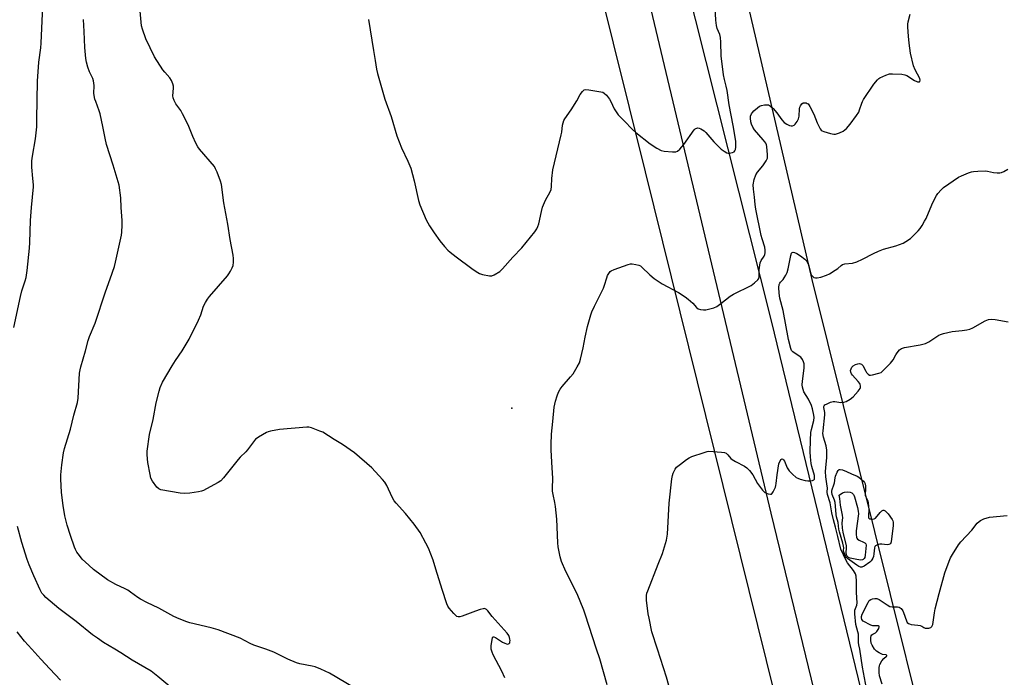
# Model space of a CAD drawing. Units: inches. Extents: x 1183770 to 1189770, y 549457 to 553457.
# Drawn here: x 1185889 to 1186345, y 551987 to 552291 of the extents above; entities that cross this region are included whole.
import ezdxf

# ---------------------------------------------------------------- set-up
doc = ezdxf.new("R2010")
doc.units = ezdxf.units.IN
doc.header["$MEASUREMENT"] = 0
for name, color, linetype in [('ELEV-Spot Elevation', 7, 'Continuous'), ('NTRL-Farm Land', 3, 'Continuous'), ('TRANS-Road', 130, 'Continuous'), ('Undefined', 1, 'Continuous')]:
    doc.layers.add(name, color=color, linetype=linetype)

msp = doc.modelspace()

# ---------------------------------------------------------------- linework, layer by layer
at = {"layer": 'ELEV-Spot Elevation'}
msp.add_point((1186116.73, 552111.56, 407.15), dxfattribs=at)
at = {"layer": 'NTRL-Farm Land'}
for points in [[(1185876.82, 552654.2), (1186036.81, 552623.76), (1186083.91, 552602.97), (1186089.6, 552577.85), (1186178.41, 552220.96), (1186282.33, 551800.93)], [(1186426.1, 551494.63), (1186342.93, 551820.51), (1186255.76, 552171.09), (1186204.23, 552392.49), (1186194.39, 552451.11), (1186205.72, 552485.6), (1186228.73, 552502.31), (1186272.95, 552513.6), (1186324.51, 552525.84), (1186406.66, 552546.03)]]:
    msp.add_lwpolyline(points, dxfattribs=at)
at = {"layer": 'TRANS-Road'}
for points in [[(1186356.54, 551560.37), (1186304.64, 551783.52), (1186236.67, 552062.98), (1186174.92, 552322.86), (1186132.19, 552491.15), (1186124.56, 552521.21), (1186092.18, 552639.39), (1186078.31, 552682.09)], [(1186099.53, 552676.57), (1186102.98, 552666.9), (1186106.34, 552657.19), (1186115.19, 552624.98), (1186122.24, 552599.3), (1186140.52, 552533.64), (1186140.98, 552531.8), (1186143.98, 552519.93), (1186148.03, 552503.87), (1186150.12, 552495.58), (1186151.06, 552491.84), (1186161.19, 552451.65), (1186236.76, 552151.99), (1186332.02, 551759.63), (1186400.07, 551454.62)]]:
    msp.add_lwpolyline(points, dxfattribs=at)
at = {"layer": 'Undefined'}
for points, elevation in [([(1185886.18, 552148.88), (1185889.17, 552163.29), (1185889.87, 552165.81), (1185891.46, 552170.58), (1185891.79, 552172.01), (1185892.31, 552175.25), (1185893.36, 552185.58), (1185893.54, 552188.26), (1185893.82, 552198.38), (1185894.32, 552204.46), (1185895.33, 552213.96), (1185895.3, 552214.97), (1185894.98, 552217.94), (1185894.56, 552223.17), (1185894.5, 552224.61), (1185894.55, 552225.98), (1185894.76, 552228.22), (1185896.15, 552236.31), (1185896.76, 552241.81), (1185896.88, 552245.34), (1185897.08, 552262.88), (1185897.77, 552271.69), (1185898.58, 552278.29), (1185898.78, 552280.53), (1185899.89, 552304.64)], 402), ([(1186050.29, 552291.45), (1186052.6, 552277.11), (1186053.47, 552272.51), (1186054.08, 552268.42), (1186054.48, 552266.47), (1186057.89, 552254.57), (1186060.76, 552246.62), (1186063.5, 552237.63), (1186065.61, 552232.1), (1186068.52, 552225.91), (1186069.47, 552223.73), (1186069.87, 552222.62), (1186071.49, 552216.75), (1186073.53, 552207.63), (1186074.1, 552205.66), (1186077, 552198.78), (1186078.61, 552195.96), (1186080.65, 552192.72), (1186083.29, 552189.09), (1186085.48, 552186.38), (1186087.02, 552184.66), (1186088.12, 552183.71), (1186090.89, 552181.57), (1186098.2, 552176.22), (1186100.18, 552174.89), (1186101.71, 552173.97), (1186103.09, 552173.46), (1186106.29, 552172.84), (1186107.42, 552172.84), (1186108.43, 552173.22), (1186111.1, 552174.86), (1186111.78, 552175.37), (1186112.42, 552175.99), (1186117.12, 552181.43), (1186121.3, 552185.81), (1186127.33, 552193.18), (1186128.3, 552194.62), (1186128.7, 552195.63), (1186129.11, 552196.93), (1186130.33, 552202.57), (1186130.94, 552204.54), (1186132.28, 552207.86), (1186134.44, 552211.66), (1186134.92, 552212.82), (1186135.1, 552214.14), (1186135.25, 552217.89), (1186135.72, 552221.86), (1186139.58, 552238.07), (1186139.8, 552239.39), (1186140.13, 552242.58), (1186140.39, 552243.69), (1186140.81, 552244.75), (1186141.23, 552245.52), (1186144.08, 552249.68), (1186146.78, 552253.87), (1186148.3, 552256.83), (1186149.32, 552258.19), (1186150.11, 552258.88), (1186150.85, 552259.09), (1186152.28, 552258.96), (1186157.9, 552257.99), (1186158.74, 552257.77), (1186159.49, 552257.39), (1186160.49, 552256.38), (1186161.9, 552254.52), (1186162.47, 552253.53), (1186164.07, 552250.19), (1186165.94, 552247.28), (1186166.49, 552246.65), (1186168.63, 552244.64), (1186172.55, 552240.52), (1186174.1, 552239.13), (1186180.7, 552233.98), (1186183.8, 552231.94), (1186185.82, 552230.91), (1186187.21, 552230.57), (1186191.1, 552230.27), (1186192.55, 552230.28), (1186193.32, 552230.52), (1186194.38, 552231.42), (1186196.33, 552233.6), (1186201.08, 552240.42), (1186201.49, 552240.81), (1186201.88, 552241.06), (1186202.3, 552241.21), (1186202.78, 552241.25), (1186203.32, 552241.14), (1186204.14, 552240.84), (1186204.94, 552240.44), (1186205.66, 552239.94), (1186206.49, 552239.11), (1186210.13, 552234.88), (1186211.67, 552233.23), (1186213.54, 552231.5), (1186214.92, 552230.47), (1186216.22, 552229.81), (1186216.76, 552229.63), (1186217.3, 552229.58), (1186218.09, 552229.68), (1186218.87, 552229.92), (1186219.56, 552230.28), (1186219.9, 552230.62), (1186220.21, 552231.27), (1186220.38, 552232.31), (1186220.41, 552233.68), (1186220.3, 552235.12), (1186219.11, 552242.48), (1186217.29, 552251.93), (1186216.36, 552258.62), (1186215.94, 552260.61), (1186215.12, 552263.76), (1186214.71, 552265.88), (1186213.51, 552274.73), (1186213.46, 552281.01), (1186213.27, 552283.07), (1186212.94, 552284.47), (1186211.72, 552287.28), (1186211.34, 552288.76), (1186211.11, 552291.22), (1186210.7, 552299.88)], 406), ([(1186107.09, 552000), (1186107.17, 552001.57), (1186107.53, 552004.55), (1186107.7, 552005.32), (1186107.89, 552005.68), (1186108.02, 552005.78), (1186108.38, 552005.77), (1186109.05, 552005.45), (1186112.32, 552003.29), (1186113.38, 552002.72), (1186114.18, 552002.47), (1186114.7, 552002.4), (1186115.16, 552002.44), (1186115.48, 552002.66), (1186115.69, 552003.01), (1186115.81, 552003.46), (1186115.85, 552003.95), (1186115.76, 552004.71), (1186115.55, 552005.48), (1186115.22, 552006.26), (1186114.44, 552007.49), (1186107.58, 552015.18), (1186105.51, 552017.77), (1186104.96, 552018.3), (1186104.33, 552018.69), (1186103.86, 552018.78), (1186103.35, 552018.75), (1186102.02, 552018.4), (1186099.84, 552017.64), (1186093.72, 552015.31), (1186092.61, 552014.98), (1186091.87, 552014.97), (1186091.28, 552015.17), (1186090.61, 552015.68), (1186089.79, 552016.52), (1186087.7, 552019.01), (1186087.11, 552019.97), (1186086.63, 552021.05), (1186084.35, 552027.56), (1186081.57, 552037.06), (1186080.19, 552041.24), (1186078.03, 552046.76), (1186076.91, 552049.14), (1186074.28, 552053.97), (1186071.51, 552057.87), (1186067.46, 552062.86), (1186063.16, 552067.57), (1186062.27, 552068.71), (1186061.27, 552070.4), (1186058.8, 552075.73), (1186057.94, 552077.24), (1186056.82, 552078.57), (1186051.88, 552083.91), (1186043.79, 552090.96), (1186038.22, 552094.77), (1186034.4, 552097.06), (1186029.17, 552100.39), (1186027.8, 552100.98), (1186023.87, 552102.45), (1186022.73, 552102.74), (1186021.86, 552102.79), (1186009.16, 552101.75), (1186004.96, 552100.88), (1186003.87, 552100.57), (1186003.07, 552100.24), (1185999.46, 552098.21), (1185998.72, 552097.73), (1185998.07, 552097.17), (1185994.37, 552092.24), (1185993.61, 552091.4), (1185990.93, 552088.85), (1185989.94, 552087.81), (1185983.17, 552079.25), (1185981.98, 552077.97), (1185980.76, 552077.15), (1185975.28, 552074.15), (1185973.96, 552073.48), (1185973, 552073.14), (1185971.67, 552072.86), (1185967.58, 552072.29), (1185964.96, 552072.04), (1185963.22, 552072.24), (1185954.26, 552073.81), (1185953.22, 552074.2), (1185952.4, 552074.96), (1185950.31, 552077.82), (1185949.64, 552079.11), (1185949.21, 552080.82), (1185948.19, 552086.37), (1185947.89, 552089.91), (1185947.94, 552091.68), (1185949.01, 552099.3), (1185950.69, 552106.25), (1185952.08, 552114.03), (1185953.4, 552119.5), (1185953.89, 552121.2), (1185955, 552123.55), (1185959.47, 552131.22), (1185960.93, 552133.56), (1185964.06, 552138.1), (1185967.36, 552143.58), (1185971.56, 552152.25), (1185972.64, 552154.84), (1185973.93, 552158.73), (1185974.89, 552160.54), (1185975.83, 552162.03), (1185976.71, 552163.21), (1185985.04, 552172.78), (1185985.72, 552173.73), (1185986.46, 552174.97), (1185987.27, 552176.5), (1185987.65, 552177.55), (1185987.85, 552179.22), (1185987.87, 552180.91), (1185987.68, 552182.38), (1185986.35, 552189.69), (1185985.22, 552196.72), (1185983.39, 552206.6), (1185982.32, 552215.02), (1185981.85, 552216.66), (1185980.26, 552220.75), (1185979.57, 552222.36), (1185978.97, 552223.36), (1185972.15, 552231.41), (1185971.33, 552232.57), (1185970.4, 552234.28), (1185969.02, 552237.32), (1185966.82, 552242.64), (1185964.27, 552247.88), (1185963.41, 552249.39), (1185961.1, 552252.45), (1185960.37, 552253.96), (1185959.94, 552255.27), (1185959.81, 552256.1), (1185960.05, 552259.67), (1185960.03, 552260.55), (1185959.79, 552261.63), (1185959.2, 552263.2), (1185958.43, 552264.4), (1185956.03, 552267.07), (1185955.11, 552268.24), (1185951.21, 552274.2), (1185947.27, 552282.56), (1185945.72, 552286.93), (1185945.3, 552288.61), (1185944.46, 552297.06)], 406), ([(1186002.81, 552000), (1185997.21, 552001.91), (1185995.6, 552002.63), (1185990.87, 552005.03), (1185980.77, 552008.91), (1185977.51, 552009.93), (1185967.58, 552012.27), (1185966.2, 552012.73), (1185962.67, 552014.11), (1185960.27, 552015.19), (1185953.24, 552018.99), (1185947.72, 552021.66), (1185944.84, 552023.18), (1185943.6, 552023.98), (1185940.23, 552026.44), (1185938.9, 552027.28), (1185937.66, 552027.93), (1185933.43, 552029.88), (1185929.51, 552032.17), (1185923.1, 552036.94), (1185920.83, 552038.88), (1185917.78, 552041.74), (1185916.51, 552043.31), (1185915.34, 552044.95), (1185914.7, 552046.14), (1185914.26, 552047.19), (1185912.32, 552052.64), (1185910.9, 552057.35), (1185909.84, 552061.66), (1185908.96, 552066.47), (1185908.26, 552072.49), (1185907.87, 552078.84), (1185907.84, 552080.76), (1185908.31, 552085.28), (1185909.08, 552090.82), (1185909.55, 552092.83), (1185912.41, 552101.9), (1185913.99, 552108.25), (1185915.7, 552114.16), (1185915.94, 552116.13), (1185916.58, 552127.71), (1185916.79, 552129.28), (1185917.1, 552130.66), (1185919.27, 552138.04), (1185920.52, 552142.96), (1185921.23, 552144.8), (1185923.83, 552150.89), (1185928.52, 552165.34), (1185930.74, 552171.4), (1185932.68, 552177.15), (1185933.17, 552179.09), (1185935.93, 552191.61), (1185936.13, 552193.06), (1185936.34, 552196.33), (1185936.36, 552198.4), (1185935.83, 552204.47), (1185935.62, 552208.96), (1185934.85, 552214.86), (1185934.49, 552216.29), (1185932.18, 552223.98), (1185929.04, 552233.6), (1185928.43, 552236.48), (1185927.41, 552242), (1185926.13, 552247.83), (1185925.68, 552249.25), (1185924.05, 552253.44), (1185923.71, 552254.58), (1185923.24, 552257.22), (1185923.35, 552260.9), (1185923.23, 552261.99), (1185923.02, 552263.06), (1185922.65, 552264.11), (1185921.13, 552267.23), (1185920.39, 552269.46), (1185919.75, 552271.72), (1185919.5, 552273.47), (1185919.08, 552278.5), (1185918.65, 552285.88), (1185918.48, 552291.53)], 404), ([(1186155.92, 552000), (1186150.63, 552016.17), (1186149.94, 552018.08), (1186146.84, 552025.6), (1186141.61, 552035.89), (1186139.71, 552040.61), (1186139.09, 552042.74), (1186138.19, 552047.41), (1186137.93, 552049.18), (1186137.5, 552060.14), (1186136.91, 552066.1), (1186136.65, 552067.87), (1186135.81, 552071.55), (1186135.57, 552073.22), (1186135.52, 552074.35), (1186135.61, 552079.22), (1186135.39, 552083.9), (1186134.84, 552092.13), (1186134.83, 552094.8), (1186135.04, 552099.53), (1186135.71, 552105.42), (1186136.33, 552112.08), (1186136.86, 552114.84), (1186137.6, 552117.3), (1186138.22, 552118.9), (1186139.02, 552120.38), (1186139.93, 552121.55), (1186143.87, 552126.03), (1186144.99, 552127.41), (1186146.98, 552130.7), (1186147.92, 552132.53), (1186148.42, 552134.22), (1186149.64, 552139.42), (1186150.59, 552144.48), (1186151.65, 552149.35), (1186153.25, 552154.79), (1186153.76, 552156.18), (1186154.96, 552158.84), (1186159.13, 552167.14), (1186159.61, 552168.52), (1186160.58, 552171.92), (1186160.98, 552173.01), (1186161.81, 552174.44), (1186162.17, 552174.83), (1186162.64, 552175.14), (1186163.98, 552175.72), (1186170.45, 552178.01), (1186171.58, 552178.31), (1186172.42, 552178.35), (1186174.12, 552178.1), (1186175.5, 552177.74), (1186176.23, 552177.39), (1186176.87, 552176.9), (1186180.52, 552173.24), (1186182.63, 552171.65), (1186186.29, 552169.18), (1186193.79, 552165.16), (1186196.95, 552163.11), (1186198.35, 552162.09), (1186199.43, 552161.17), (1186200.44, 552160.17), (1186202.21, 552158.22), (1186203, 552157.59), (1186203.95, 552157.22), (1186205.38, 552157.07), (1186206.55, 552157.1), (1186207.69, 552157.33), (1186210.22, 552158.06), (1186211.55, 552158.63), (1186213.46, 552159.97), (1186217.79, 552163.41), (1186219.32, 552164.26), (1186227.4, 552168.36), (1186229.05, 552169.58), (1186230.55, 552170.95), (1186230.96, 552171.63), (1186231.13, 552172.34), (1186231.15, 552175.59), (1186231.7, 552178.81), (1186232.08, 552179.89), (1186233.4, 552182), (1186233.77, 552182.73), (1186233.96, 552183.54), (1186233.97, 552184.7), (1186233.75, 552186.13), (1186232.54, 552189.97), (1186232.12, 552191.55), (1186229.65, 552203.61), (1186229.35, 552205.77), (1186229, 552209.26), (1186228.47, 552212.98), (1186228.45, 552214.89), (1186228.81, 552217.39), (1186229.63, 552219.61), (1186230.37, 552220.86), (1186232.83, 552223.76), (1186234.41, 552226.11), (1186234.97, 552227.35), (1186235.06, 552227.91), (1186235.05, 552228.79), (1186234.7, 552232.65), (1186234.5, 552233.51), (1186234.19, 552234.22), (1186233.78, 552234.9), (1186233.09, 552235.8), (1186229.07, 552240.46), (1186228.25, 552241.71), (1186227.57, 552243.03), (1186227.27, 552244.14), (1186227.12, 552245.85), (1186227.2, 552246.69), (1186227.56, 552247.77), (1186228.02, 552248.5), (1186228.62, 552249.12), (1186230.42, 552250.65), (1186231.37, 552251.31), (1186232.17, 552251.64), (1186233.59, 552251.93), (1186234.74, 552252.03), (1186235.55, 552251.94), (1186236.44, 552251.43), (1186237.64, 552250.26), (1186239.28, 552248.2), (1186241.59, 552244.98), (1186242.75, 552243.75), (1186243.9, 552242.98), (1186245.16, 552242.39), (1186245.92, 552242.2), (1186246.65, 552242.24), (1186247.31, 552242.51), (1186247.9, 552243.07), (1186248.71, 552244.27), (1186249.37, 552245.56), (1186249.62, 552246.67), (1186249.85, 552250.15), (1186250.01, 552250.84), (1186250.33, 552251.57), (1186250.97, 552252.45), (1186251.56, 552252.88), (1186252.06, 552252.95), (1186252.86, 552252.83), (1186253.39, 552252.64), (1186253.85, 552252.36), (1186254.22, 552251.97), (1186254.66, 552251.26), (1186256.4, 552247.63), (1186258.02, 552243.59), (1186259.36, 552240.82), (1186259.82, 552240.19), (1186260.27, 552239.89), (1186261.06, 552239.56), (1186264.23, 552238.64), (1186265.68, 552238.36), (1186266.51, 552238.43), (1186268.42, 552239.04), (1186269.97, 552239.77), (1186271.52, 552241.08), (1186273.31, 552243), (1186276.27, 552247.09), (1186277.24, 552248.57), (1186277.67, 552249.61), (1186278.65, 552252.79), (1186278.95, 552253.47), (1186279.53, 552254.49), (1186284.3, 552261.59), (1186285.92, 552263.54), (1186286.53, 552264.11), (1186287, 552264.42), (1186289.84, 552265.78), (1186291.45, 552266.33), (1186292.89, 552266.39), (1186297.18, 552266.11), (1186298.54, 552265.91), (1186299.5, 552265.55), (1186303.14, 552263.18), (1186304.08, 552262.7), (1186304.52, 552262.58), (1186305.01, 552262.56), (1186305.42, 552262.69), (1186305.57, 552262.81), (1186305.7, 552263.4), (1186305.52, 552264.13), (1186303.38, 552268.2), (1186302.56, 552270.09), (1186301.19, 552275.92), (1186300.56, 552280.49), (1186300.27, 552283.82), (1186300.03, 552287.89), (1186300.03, 552289.32), (1186300.13, 552290.46), (1186300.98, 552293.88)], 408), ([(1186184.06, 552000), (1186181.53, 552008.11), (1186180.17, 552014.34), (1186179.81, 552016.34), (1186179.04, 552022.65), (1186178.96, 552023.8), (1186179.01, 552024.85), (1186179.2, 552025.91), (1186179.57, 552027.02), (1186184.43, 552039.3), (1186186.34, 552044.32), (1186188.28, 552050.42), (1186188.75, 552053.27), (1186189.53, 552067.64), (1186190.7, 552078.92), (1186190.98, 552080.46), (1186191.35, 552081.5), (1186192.24, 552083.3), (1186192.9, 552084.2), (1186194.69, 552085.67), (1186197.51, 552087.75), (1186198.73, 552088.54), (1186200.07, 552089.12), (1186205.65, 552091.12), (1186207.05, 552091.53), (1186207.91, 552091.62), (1186213.69, 552091.25), (1186215.09, 552091.04), (1186215.82, 552090.72), (1186216.61, 552090), (1186218.08, 552088.3), (1186218.72, 552087.76), (1186220.19, 552086.9), (1186224.35, 552084.79), (1186225.52, 552083.98), (1186226.65, 552082.7), (1186228.21, 552080.64), (1186230.4, 552076.71), (1186232.66, 552073.56), (1186233.26, 552072.92), (1186233.72, 552072.58), (1186235.31, 552071.93), (1186236.36, 552071.73), (1186236.81, 552071.81), (1186237.01, 552071.93), (1186237.64, 552072.78), (1186238.65, 552074.95), (1186238.94, 552075.8), (1186239.1, 552076.63), (1186239.51, 552080.75), (1186240.31, 552085.82), (1186240.84, 552087.16), (1186241.27, 552087.81), (1186241.58, 552088.09), (1186241.73, 552088.14), (1186242.06, 552088.01), (1186242.38, 552087.69), (1186242.84, 552087.04), (1186244.17, 552083.99), (1186245, 552082.57), (1186246.6, 552080.94), (1186248.35, 552079.49), (1186249.11, 552079.1), (1186250.21, 552078.72), (1186252.49, 552078.08), (1186253.65, 552077.87), (1186254.76, 552077.9), (1186255.82, 552078.08), (1186256.47, 552078.35), (1186256.77, 552078.77), (1186256.84, 552079.53), (1186256.72, 552080.42), (1186255.5, 552084.61), (1186255.17, 552086.02), (1186254.86, 552088.99), (1186254.7, 552091.38), (1186254.98, 552096.73), (1186255.02, 552100.24), (1186255.31, 552101.65), (1186256.52, 552105.85), (1186256.65, 552107.24), (1186256.53, 552108.37), (1186255.88, 552111.19), (1186255.37, 552112.85), (1186253.93, 552115.77), (1186251.91, 552119.2), (1186251.49, 552120.2), (1186251.22, 552121.23), (1186251.13, 552122.36), (1186251.22, 552124.13), (1186251.97, 552130.12), (1186251.94, 552132.03), (1186251.75, 552133.08), (1186251.28, 552134.05), (1186250.43, 552135.11), (1186249.74, 552135.66), (1186246.76, 552137.6), (1186246.15, 552138.3), (1186245.75, 552139.17), (1186244.71, 552143.32), (1186242.29, 552156.85), (1186240.73, 552162.52), (1186240.37, 552164.76), (1186240.28, 552167.43), (1186240.49, 552168.77), (1186240.78, 552169.44), (1186241.06, 552169.85), (1186242.29, 552171.19), (1186242.79, 552171.89), (1186243.5, 552173.14), (1186244.11, 552174.43), (1186244.59, 552176.12), (1186245.8, 552182.27), (1186246.15, 552183.27), (1186246.41, 552183.58), (1186246.93, 552183.74), (1186247.56, 552183.66), (1186248.62, 552183.23), (1186250.24, 552182.12), (1186252.28, 552180.5), (1186253.11, 552179.74), (1186253.6, 552179.06), (1186254.03, 552177.97), (1186255.01, 552173.69), (1186255.28, 552173.22), (1186255.64, 552172.81), (1186256.5, 552172.12), (1186257.23, 552171.82), (1186258.04, 552171.83), (1186259.75, 552172.26), (1186262.3, 552173.09), (1186263.65, 552173.75), (1186266.32, 552175.42), (1186267.5, 552176.23), (1186269.1, 552177.59), (1186269.78, 552178.01), (1186270.87, 552178.33), (1186274.39, 552178.75), (1186276.31, 552179.36), (1186278.97, 552180.47), (1186284.05, 552183.19), (1186286.4, 552184.2), (1186288.79, 552185.1), (1186294.4, 552186.74), (1186297.74, 552188.01), (1186299.04, 552188.68), (1186301.18, 552190.16), (1186302.51, 552191.27), (1186304.72, 552193.58), (1186305.64, 552194.7), (1186306.57, 552196.15), (1186307.75, 552198.12), (1186308.41, 552199.4), (1186311.1, 552205.68), (1186312.61, 552208.95), (1186313.18, 552209.99), (1186313.86, 552210.92), (1186315.36, 552212.68), (1186316.42, 552213.66), (1186323.49, 552218.46), (1186324.82, 552219.1), (1186328.13, 552220.44), (1186329.52, 552220.95), (1186330.38, 552221.15), (1186332.42, 552221.31), (1186335.94, 552221.39), (1186336.81, 552221.28), (1186339.61, 552220.63), (1186341.36, 552220.48), (1186342.51, 552220.5), (1186343.35, 552220.71), (1186344.44, 552221.18), (1186346.33, 552222.13)], 410), ([(1186277.72, 552000), (1186277.25, 552002.05), (1186277.1, 552003.02), (1186277.1, 552006.97), (1186276.87, 552008.08), (1186275.91, 552011.4), (1186275.4, 552016.4), (1186275.38, 552017.27), (1186275.49, 552018.11), (1186276.34, 552020.42), (1186276.54, 552021.5), (1186276.25, 552026.22), (1186276.2, 552031.53), (1186276.02, 552033.81), (1186275.71, 552034.81), (1186274.86, 552036.36), (1186272.12, 552039.9), (1186271.38, 552041.02), (1186269.03, 552046.32), (1186267.54, 552052.22), (1186266.56, 552056.47), (1186265.57, 552059.83), (1186264.82, 552063.12), (1186263.98, 552067.67), (1186262.72, 552071.65), (1186262.61, 552072.75), (1186262.73, 552074.67), (1186262.7, 552075.49), (1186262.03, 552079.73), (1186261.89, 552082.24), (1186261.97, 552083.97), (1186262.54, 552088.72), (1186262.55, 552089.87), (1186262.42, 552092.14), (1186262.18, 552094.11), (1186260.93, 552098.11), (1186260.67, 552099.78), (1186260.73, 552101.1), (1186261.57, 552108.41), (1186261.5, 552109.52), (1186261.02, 552111.85), (1186261.03, 552112.31), (1186261.21, 552112.71), (1186261.58, 552113.04), (1186262.58, 552113.59), (1186264.23, 552114.33), (1186265.34, 552114.68), (1186266.16, 552114.69), (1186268.09, 552114.27), (1186268.93, 552114.16), (1186270.33, 552114.27), (1186271.39, 552114.62), (1186273.33, 552115.77), (1186274.69, 552116.79), (1186277.06, 552119.42), (1186277.85, 552120.61), (1186278, 552121.14), (1186278.06, 552121.98), (1186277.96, 552122.51), (1186277.72, 552123), (1186277.01, 552123.93), (1186274.43, 552126.81), (1186273.93, 552127.5), (1186273.6, 552128.23), (1186273.51, 552128.98), (1186273.67, 552129.73), (1186274.1, 552130.47), (1186274.71, 552131.09), (1186275.71, 552131.71), (1186276.77, 552132.14), (1186277.55, 552132.21), (1186278.5, 552131.95), (1186278.88, 552131.65), (1186279.2, 552131.24), (1186280.46, 552128.71), (1186280.91, 552128.01), (1186281.63, 552127.25), (1186282.26, 552126.89), (1186282.75, 552126.83), (1186283.56, 552126.92), (1186286.61, 552127.72), (1186287.64, 552128.15), (1186288.31, 552128.66), (1186291.9, 552132.43), (1186293.16, 552133.99), (1186294.36, 552136.25), (1186294.99, 552137.22), (1186296.17, 552138.55), (1186296.61, 552138.92), (1186297.1, 552139.2), (1186298.48, 552139.57), (1186305.68, 552140.84), (1186308.19, 552141.45), (1186309.65, 552142.21), (1186314.25, 552145.28), (1186315.05, 552145.66), (1186316.46, 552146.12), (1186320.52, 552147.13), (1186325.18, 552147.45), (1186327.24, 552147.77), (1186328.67, 552148.12), (1186330.01, 552148.75), (1186335.72, 552151.97), (1186337.33, 552152.55), (1186338.71, 552152.81), (1186340.43, 552152.65), (1186346.45, 552151.53)], 412), ([(1186284.58, 552000), (1186283.48, 552001.93), (1186283.08, 552002.84), (1186282.78, 552004.25), (1186282.79, 552005.38), (1186283.06, 552006.14), (1186283.37, 552006.57), (1186283.74, 552006.88), (1186285.07, 552007.61), (1186285.65, 552008.16), (1186286.5, 552009.63), (1186286.72, 552010.3), (1186286.67, 552010.63), (1186286.41, 552010.78), (1186285.98, 552010.82), (1186283.84, 552010.79), (1186282.8, 552011.06), (1186279.35, 552013.01), (1186278.76, 552013.67), (1186278.52, 552014.44), (1186278.54, 552015.2), (1186278.88, 552016.21), (1186281.57, 552021.67), (1186282.15, 552022.6), (1186282.8, 552023.04), (1186283.61, 552023.29), (1186284.75, 552023.47), (1186285.59, 552023.43), (1186286.71, 552022.96), (1186290.36, 552020.51), (1186291.62, 552019.83), (1186292.65, 552019.6), (1186295.19, 552019.59), (1186295.96, 552019.44), (1186296.82, 552018.83), (1186297.69, 552017.75), (1186298.03, 552016.98), (1186299.29, 552013.08), (1186299.71, 552012.37), (1186300.27, 552011.9), (1186300.72, 552011.67), (1186301.48, 552011.49), (1186304.57, 552011.19), (1186305.7, 552010.98), (1186306.45, 552010.66), (1186307.36, 552009.97), (1186308.07, 552009.75), (1186309.66, 552009.73), (1186310.17, 552009.82), (1186310.63, 552010), (1186311.13, 552010.51), (1186311.55, 552011.5), (1186312.31, 552016.86), (1186312.65, 552018.61), (1186314.49, 552025.8), (1186317.12, 552035.37), (1186319.06, 552040.68), (1186319.74, 552042.33), (1186320.6, 552043.85), (1186323.38, 552048.31), (1186324.48, 552049.69), (1186329.53, 552055.16), (1186332.11, 552058.26), (1186332.93, 552059.1), (1186333.6, 552059.64), (1186335.19, 552060.34), (1186337.72, 552061.05), (1186345.91, 552061.93)], 414), ([(1185932.86, 552000), (1185927.73, 552003.03), (1185924.87, 552005.03), (1185922.6, 552006.72), (1185914.97, 552012.81), (1185906.96, 552018.77), (1185900.94, 552023.93), (1185899.97, 552024.94), (1185899.19, 552025.99), (1185898.38, 552027.54), (1185895.39, 552033.93), (1185893.28, 552039.08), (1185892.37, 552041.56), (1185889.86, 552049.46), (1185887.93, 552056.78)], 402), ([(1185894.44, 552000), (1185891.14, 552003.7), (1185887.69, 552007.98)], 400), ([(1185907.71, 551985.6), (1185902.88, 551990.92), (1185898.66, 551995.34), (1185894.44, 552000)], 400), ([(1185960.24, 551981.17), (1185952.86, 551987.33), (1185949.75, 551989.81), (1185940.91, 551994.92), (1185935.65, 551998.33), (1185932.86, 552000)], 402), ([(1186044.03, 551982.03), (1186032.3, 551988.97), (1186028.2, 551990.78), (1186025.69, 551991.76), (1186024.31, 551992.1), (1186018.61, 551993.22), (1186016.93, 551993.7), (1186013.01, 551995.43), (1186006.57, 551998.68), (1186002.81, 552000)], 404), ([(1186113.42, 551986.72), (1186112.11, 551989.82), (1186108.1, 551997.37), (1186107.55, 551998.63), (1186107.09, 552000)], 406), ([(1186160.86, 551983.55), (1186157.44, 551995.54), (1186155.92, 552000)], 408), ([(1186190.74, 551978.28), (1186188.31, 551987.04), (1186184.06, 552000)], 410), ([(1186281.36, 551979.31), (1186279.02, 551991.67), (1186277.72, 552000)], 412), ([(1186288.1, 551983.77), (1186286.82, 551987.72), (1186286.68, 551989.16), (1186286.67, 551991.48), (1186286.8, 551992.32), (1186286.98, 551992.84), (1186287.94, 551994.55), (1186288.81, 551995.65), (1186290.16, 551996.71), (1186290.33, 551996.96), (1186290.32, 551997.08), (1186289.98, 551997.34), (1186288.24, 551997.59), (1186286.64, 551998.24), (1186285.44, 551999.03), (1186284.95, 551999.48), (1186284.58, 552000)], 414)]:
    msp.add_lwpolyline(points, dxfattribs=dict(at, elevation=elevation))
for points, elevation in [([(1186283.6, 552060.21), (1186284.38, 552060.31), (1186285.06, 552060.71), (1186287.12, 552063.27), (1186287.91, 552064.01), (1186288.51, 552064.34), (1186288.91, 552064.34), (1186289.51, 552063.99), (1186290.84, 552062.62), (1186292.65, 552060.1), (1186293, 552059.34), (1186293.12, 552058.82), (1186293.13, 552057.21), (1186292.32, 552049.68), (1186292.16, 552049.17), (1186291.88, 552048.77), (1186291.22, 552048.43), (1186290.44, 552048.37), (1186287.87, 552048.56), (1186287.01, 552048.55), (1186285.92, 552048.34), (1186285.01, 552047.91), (1186284.75, 552047.58), (1186284.58, 552046.95), (1186284.28, 552044.09), (1186284.06, 552042.93), (1186283.76, 552042.11), (1186283.35, 552041.35), (1186283, 552040.9), (1186282.36, 552040.32), (1186279.75, 552038.42), (1186278.76, 552037.98), (1186278.01, 552038.03), (1186277.29, 552038.34), (1186276.34, 552038.9), (1186272.03, 552041.92), (1186271.51, 552042.47), (1186271.16, 552043.04), (1186270.16, 552045.33), (1186270.13, 552045.7), (1186270.31, 552046.9), (1186270.26, 552047.71), (1186269.9, 552049.12), (1186268.34, 552054.38), (1186268.11, 552055.54), (1186267.77, 552058.59), (1186266.96, 552061.27), (1186266.82, 552062.4), (1186266.57, 552066.14), (1186266.3, 552067.91), (1186266, 552069.03), (1186265, 552071.62), (1186264.77, 552072.71), (1186264.79, 552073.21), (1186264.95, 552073.98), (1186265.76, 552076.12), (1186265.99, 552076.95), (1186266.28, 552079.39), (1186266.44, 552080.14), (1186267.26, 552082.01), (1186267.7, 552082.71), (1186268.03, 552083.06), (1186268.23, 552083.17), (1186268.67, 552083.23), (1186269.68, 552082.98), (1186271.61, 552082.21), (1186273.97, 552081.11), (1186276.53, 552080.05), (1186277.26, 552079.63), (1186278.36, 552078.76), (1186279.38, 552077.82), (1186279.89, 552077.2), (1186280.18, 552076.48), (1186280.32, 552075.39), (1186280.34, 552073.97), (1186280.19, 552071.98), (1186280.24, 552071.19), (1186280.46, 552070.5), (1186281.43, 552068.63), (1186281.67, 552067.53), (1186281.85, 552064.61), (1186281.75, 552061.74), (1186281.83, 552061.01), (1186282, 552060.64), (1186282.35, 552060.4), (1186282.82, 552060.27)], 414), ([(1186278.17, 552041.2), (1186276.4, 552041.44), (1186273.27, 552042.18), (1186272.55, 552042.51), (1186272.13, 552042.79), (1186271.79, 552043.25), (1186271.63, 552043.72), (1186271.5, 552044.77), (1186271.66, 552046.7), (1186271.56, 552047.79), (1186270, 552054.19), (1186269.7, 552056.06), (1186269.53, 552058.43), (1186269.83, 552060.87), (1186269.78, 552062.04), (1186268.85, 552066.74), (1186268.51, 552069.81), (1186268.16, 552071.34), (1186269.7, 552072.34), (1186270.69, 552072.72), (1186272.14, 552072.79), (1186273.29, 552072.65), (1186274.03, 552072.34), (1186274.81, 552071.67), (1186275.05, 552071.27), (1186275.35, 552070.51), (1186276.69, 552065.6), (1186277.04, 552063.92), (1186277.14, 552062.6), (1186276.11, 552054.76), (1186276.07, 552053.03), (1186276.17, 552051.93), (1186276.33, 552051.43), (1186276.72, 552050.88), (1186277.39, 552050.45), (1186279.47, 552049.59), (1186280.07, 552049.27), (1186280.55, 552048.78), (1186280.7, 552048.2), (1186280.5, 552046.59), (1186280.26, 552043.46), (1186280.05, 552042.41), (1186279.83, 552041.96), (1186279.35, 552041.49), (1186278.92, 552041.3)], 416)]:
    msp.add_lwpolyline(points, close=True, dxfattribs=dict(at, elevation=elevation))

doc.saveas('drawing.dxf')
